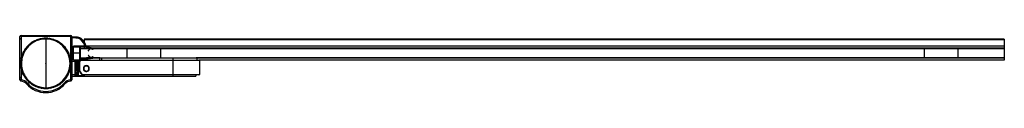
# Paper-space layout '_Top' of a CAD drawing. Units: millimetres. Extents: x -506 to 343, y -1456 to -1407.
import ezdxf

# ---------------------------------------------------------------- set-up
doc = ezdxf.new("R2010")
doc.units = ezdxf.units.MM

psp = doc.layouts.new('_Top')

# ---------------------------------------------------------------- linework, layer by layer
at = {"color": 7, "linetype": 'Continuous', "lineweight": 25}
for p, q in [((-506.4, -1409.63), (-506.4, -1410.53)), ((-506.2, -1445.49), (-506.2, -1408.13)), ((-461.4, -1408.13), (-506.2, -1408.13)), ((-505.2, -1407.13), (-505.2, -1427.26)), ((-505.2, -1407.13), (-462.4, -1407.13)), ((-487.8, -1409.94), (-488.29, -1410.01)), ((-487.85, -1409.92), (-488.13, -1409.98)), ((-486.71, -1409.92), (-487.96, -1410.45)), ((-487.8, -1409.94), (-487.15, -1410.11)), ((-485.36, -1410.11), (-486.71, -1409.92)), ((-485.65, -1409.65), (-486.23, -1409.99)), ((-485.16, -1409.6), (-485.65, -1409.65)), ((-485.6, -1409.63), (-485.32, -1409.61)), ((-485.03, -1409.59), (-484.97, -1409.59)), ((-483.9, -1409.56), (-483.9, -1410.26)), ((-482.78, -1409.59), (-482.83, -1409.59)), ((-482.16, -1409.65), (-482.64, -1409.6)), ((-482.2, -1409.63), (-482.49, -1409.61)), ((-481.1, -1409.92), (-482.44, -1410.11)), ((-479.85, -1410.45), (-481.1, -1409.92)), ((-479.52, -1410.01), (-480.01, -1409.94)), ((-479.95, -1409.92), (-479.68, -1409.98)), ((-462.4, -1429.35), (-462.4, -1407.13)), ((-461.4, -1408.13), (-461.4, -1445.47)), ((-459.98, -1409.28), (-461.4, -1409.32)), ((-501.71, -1418.93), (-501.13, -1418.59)), ((-500.95, -1418.14), (-501.46, -1419.4)), ((-499.86, -1417.33), (-500.95, -1418.14)), ((-500.39, -1417.21), (-500.56, -1417.85)), ((-500.09, -1416.82), (-500.39, -1417.21)), ((-500.38, -1417.16), (-500.19, -1416.94)), ((-497.92, -1414.74), (-498.31, -1415.04)), ((-497.97, -1414.75), (-498.18, -1414.94)), ((-497.92, -1414.74), (-497.28, -1414.56)), ((-496.99, -1414.18), (-497.8, -1415.26)), ((-495.72, -1413.67), (-496.99, -1414.18)), ((-496.2, -1413.42), (-496.53, -1413.99)), ((-495.81, -1413.12), (-496.2, -1413.42)), ((-496.17, -1413.37), (-495.94, -1413.22)), ((-493.18, -1411.67), (-493.63, -1411.87)), ((-493.23, -1411.67), (-493.48, -1411.8)), ((-492.13, -1411.37), (-493.2, -1412.21)), ((-493.18, -1411.67), (-492.51, -1411.67)), ((-490.78, -1411.21), (-492.13, -1411.37)), ((-491.17, -1410.84), (-491.64, -1411.31)), ((-490.72, -1410.66), (-491.17, -1410.84)), ((-491.13, -1410.8), (-490.87, -1410.71)), ((-483.9, -1410.37), (-483.9, -1452.08)), ((-476.63, -1410.84), (-477.09, -1410.66)), ((-475.68, -1411.37), (-477.03, -1411.21)), ((-476.67, -1410.8), (-476.94, -1410.71)), ((-476.63, -1410.84), (-476.16, -1411.31)), ((-474.61, -1412.21), (-475.68, -1411.37)), ((-474.63, -1411.67), (-475.3, -1411.67)), ((-474.18, -1411.87), (-474.63, -1411.67)), ((-474.58, -1411.67), (-474.32, -1411.8)), ((-470.82, -1414.18), (-472.08, -1413.67)), ((-471.6, -1413.42), (-472, -1413.12)), ((-471.63, -1413.37), (-471.87, -1413.21)), ((-471.6, -1413.42), (-471.27, -1413.99)), ((-470, -1415.26), (-470.82, -1414.18)), ((-469.88, -1414.74), (-470.53, -1414.56)), ((-469.5, -1415.04), (-469.88, -1414.74)), ((-469.83, -1414.75), (-469.62, -1414.94)), ((-466.85, -1418.14), (-467.94, -1417.33)), ((-467.41, -1417.21), (-467.72, -1416.82)), ((-467.43, -1417.16), (-467.62, -1416.94)), ((-467.41, -1417.21), (-467.24, -1417.85)), ((-466.35, -1419.4), (-466.85, -1418.14)), ((-466.09, -1418.93), (-466.67, -1418.59)), ((-461.4, -1417.12), (-460.75, -1417.04)), ((-460.75, -1417.34), (-461.4, -1417.43)), ((-451.12, -1417.04), (-460.75, -1417.04)), ((-454.86, -1417.34), (-460.75, -1417.34)), ((-459.9, -1417.04), (-459.9, -1416.32)), ((-450.14, -1416.32), (-459.9, -1416.32)), ((-459.9, -1416.35), (-450.14, -1416.35)), ((-459.9, -1422.13), (-459.9, -1417.34)), ((-454.9, -1417.54), (-454.9, -1422.13)), ((-453.9, -1426.34), (-453.9, -1418.34)), ((-453.9, -1418.34), (343.1, -1418.34)), ((-453.6, -1418.04), (-451.12, -1418.04)), ((343.1, -1410.22), (-450.9, -1410.22)), ((-450.9, -1410.22), (-450.9, -1412.38)), ((343.1, -1410.84), (-450.9, -1410.84)), ((-450.9, -1414.16), (-450.9, -1416.32)), ((343.1, -1416.32), (-449.23, -1416.32)), ((-449.22, -1416.35), (-448.9, -1416.35)), ((-448.9, -1416.35), (-448.9, -1417.12)), ((-448.9, -1418.12), (-448.9, -1418.34)), ((-447.05, -1418.12), (-448.71, -1418.12)), ((-447.09, -1420.27), (-445.21, -1418.42)), ((343.1, -1418.12), (-443.19, -1418.12)), ((-443.1, -1418.74), (-443.1, -1418.33)), ((-413.9, -1418.34), (-413.9, -1426.34)), ((-384.82, -1418.34), (-384.82, -1426.34)), ((274.01, -1418.34), (274.01, -1426.34)), ((303.1, -1418.34), (303.1, -1426.34)), ((343.1, -1410.22), (343.1, -1428.38)), ((-505.21, -1427.28), (-505.15, -1427)), ((-505.12, -1426.84), (-505.19, -1427.33)), ((-504.29, -1423.96), (-504.47, -1424.41)), ((-504.33, -1423.99), (-504.41, -1424.26)), ((-504.29, -1423.96), (-503.82, -1423.48)), ((-503.76, -1423), (-503.92, -1424.35)), ((-502.92, -1421.93), (-503.76, -1423)), ((-503.26, -1421.5), (-503.46, -1421.95)), ((-503.46, -1421.9), (-503.33, -1421.65)), ((-503.46, -1421.95), (-503.46, -1422.62)), ((-501.71, -1418.93), (-502, -1419.32)), ((-501.76, -1418.95), (-501.91, -1419.19)), ((-465.8, -1419.32), (-466.09, -1418.93)), ((-466.05, -1418.95), (-465.89, -1419.19)), ((-464.05, -1423), (-464.89, -1421.93)), ((-464.35, -1421.95), (-464.54, -1421.5)), ((-464.35, -1421.9), (-464.48, -1421.64)), ((-464.35, -1421.95), (-464.35, -1422.62)), ((-463.88, -1424.35), (-464.05, -1423)), ((-463.52, -1423.96), (-463.99, -1423.48)), ((-463.34, -1424.41), (-463.52, -1423.96)), ((-463.48, -1423.99), (-463.39, -1424.26)), ((-462.61, -1427.33), (-462.68, -1426.84)), ((-462.6, -1427.28), (-462.66, -1427)), ((-461.4, -1421.7), (-459.9, -1421.7)), ((-461.4, -1422.04), (-460.75, -1422.13)), ((-460.75, -1422.43), (-461.4, -1422.35)), ((-461.4, -1422.98), (-459.9, -1422.98)), ((-460.75, -1422.13), (-454.9, -1422.13)), ((-454.9, -1422.43), (-460.75, -1422.43)), ((-459.9, -1428.38), (-459.9, -1422.43)), ((-454.9, -1422.43), (-454.9, -1427.14)), ((-453.9, -1426.34), (343.1, -1426.34)), ((-451.12, -1426.64), (-453.6, -1426.64)), ((-448.9, -1426.34), (-448.9, -1426.55)), ((-446.92, -1426.55), (-448.9, -1426.55)), ((-445.21, -1426.25), (-447.09, -1424.4)), ((-437.56, -1426.55), (-443.17, -1426.55)), ((-443.1, -1426.35), (-443.1, -1425.94)), ((-353.65, -1426.84), (-437.65, -1426.84)), ((-437.65, -1426.84), (-437.65, -1428.34)), ((-435.9, -1426.34), (-435.9, -1428.34)), ((-373.9, -1442.23), (-373.9, -1426.34)), ((343.1, -1426.55), (-353.75, -1426.55)), ((-353.65, -1426.84), (-353.65, -1428.34)), ((-505.48, -1429.48), (-505.53, -1429.97)), ((-505.53, -1432.48), (-505.48, -1432.97)), ((-505.5, -1429.53), (-505.52, -1429.81)), ((-505.5, -1432.93), (-505.52, -1432.64)), ((-505.48, -1429.48), (-505.14, -1428.9)), ((-505.48, -1432.97), (-505.14, -1433.55)), ((-504.68, -1427.17), (-505.21, -1428.42)), ((-505.21, -1428.42), (-505.02, -1429.77)), ((-505.02, -1432.68), (-505.21, -1434.03)), ((-505.21, -1434.03), (-504.68, -1435.28)), ((-505.21, -1435.17), (-505.15, -1435.45)), ((-505.2, -1427.29), (-505.2, -1427.65)), ((-505.2, -1434.8), (-505.2, -1435.16)), ((-505.2, -1435.19), (-505.2, -1445.49)), ((-505.19, -1427.33), (-505.02, -1427.97)), ((-505.19, -1435.12), (-505.02, -1434.48)), ((-505.19, -1435.12), (-505.12, -1435.61)), ((-462.59, -1428.42), (-463.13, -1427.17)), ((-463.13, -1435.28), (-462.59, -1434.03)), ((-462.61, -1427.33), (-462.79, -1427.97)), ((-462.79, -1429.77), (-462.59, -1428.42)), ((-462.59, -1434.03), (-462.79, -1432.68)), ((-462.61, -1435.12), (-462.79, -1434.48)), ((-462.68, -1435.61), (-462.61, -1435.12)), ((-462.33, -1429.48), (-462.66, -1428.9)), ((-462.33, -1432.97), (-462.66, -1433.55)), ((-462.6, -1435.17), (-462.66, -1435.45)), ((-462.4, -1445.47), (-462.4, -1433.1)), ((-462.27, -1429.97), (-462.33, -1429.48)), ((-462.33, -1432.97), (-462.27, -1432.48)), ((-462.3, -1429.53), (-462.29, -1429.81)), ((-462.3, -1432.93), (-462.29, -1432.64)), ((-461.4, -1429.23), (-455.06, -1429.23)), ((-458.4, -1429.73), (-461.4, -1429.73)), ((-459.9, -1428.33), (-448.9, -1428.33)), ((-453.81, -1428.38), (-459.9, -1428.38)), ((-453.8, -1428.38), (-459.9, -1428.38)), ((-457.9, -1429.23), (-458.4, -1429.73)), ((-458.4, -1442.23), (-458.4, -1429.73)), ((-457.9, -1429.23), (-457.9, -1441.73)), ((-455.31, -1429.73), (-457.9, -1429.73)), ((-456.4, -1430.23), (-457.9, -1430.23)), ((-456.9, -1435.73), (-456.9, -1429.73)), ((-456.4, -1430.23), (-456.4, -1435.73)), ((-454.9, -1430.34), (-455.4, -1430.34)), ((-455.4, -1435.73), (-455.4, -1430.34)), ((-454.9, -1430.34), (-454.9, -1435.73)), ((-454.4, -1427.64), (-451.12, -1427.64)), ((-453.4, -1428.34), (-351.9, -1428.34)), ((-453.4, -1428.34), (-453.4, -1428.84)), ((-351.4, -1428.84), (-453.4, -1428.84)), ((-449.06, -1433.18), (-449.01, -1433.23)), ((-448.9, -1427.56), (-448.9, -1428.33)), ((-448.79, -1433.23), (-448.74, -1433.18)), ((-448.79, -1433.23), (-448.75, -1433.18)), ((-446.88, -1434.86), (-446.6, -1434.75)), ((343.1, -1428.38), (-351.7, -1428.38)), ((343.1, -1428.38), (-351.7, -1428.38)), ((-351.4, -1428.84), (-351.4, -1440.73)), ((-506.4, -1443.03), (-506.4, -1443.93)), ((-504.47, -1438.04), (-504.29, -1438.5)), ((-504.33, -1438.46), (-504.41, -1438.19)), ((-504.29, -1438.5), (-503.82, -1438.97)), ((-503.92, -1438.1), (-503.76, -1439.45)), ((-503.76, -1439.45), (-502.92, -1440.52)), ((-503.46, -1440.5), (-503.46, -1439.83)), ((-503.46, -1440.5), (-503.26, -1440.95)), ((-503.46, -1440.55), (-503.33, -1440.81)), ((-502, -1443.13), (-501.71, -1443.52)), ((-501.76, -1443.5), (-501.91, -1443.26)), ((-501.71, -1443.52), (-501.13, -1443.86)), ((-501.46, -1443.05), (-500.95, -1444.31)), ((-466.85, -1444.31), (-466.35, -1443.05)), ((-466.09, -1443.52), (-466.67, -1443.86)), ((-466.09, -1443.52), (-465.8, -1443.13)), ((-466.05, -1443.5), (-465.89, -1443.26)), ((-464.89, -1440.52), (-464.05, -1439.45)), ((-464.54, -1440.95), (-464.35, -1440.5)), ((-464.35, -1440.55), (-464.48, -1440.81)), ((-464.35, -1440.5), (-464.35, -1439.83)), ((-464.05, -1439.45), (-463.88, -1438.1)), ((-463.52, -1438.5), (-463.99, -1438.97)), ((-463.52, -1438.5), (-463.34, -1438.04)), ((-463.48, -1438.46), (-463.39, -1438.19)), ((-461.4, -1440.73), (-456.4, -1440.73)), ((-458.4, -1441.23), (-461.4, -1441.23)), ((-461.4, -1442.23), (-354.4, -1442.23)), ((-457.9, -1440.23), (-455.9, -1440.23)), ((-457.9, -1441.73), (-456.4, -1441.73)), ((-456.9, -1435.73), (-456.4, -1435.73)), ((-456.4, -1441.73), (-456.4, -1438.51)), ((-456.35, -1441.73), (-451.4, -1441.73)), ((-455.9, -1438.42), (-455.9, -1441.23)), ((-454.9, -1435.73), (-455.4, -1435.73)), ((-351.9, -1441.23), (-452.37, -1441.23)), ((-452.22, -1440.73), (-351.4, -1440.73)), ((-450.93, -1436.59), (-451.2, -1436.71)), ((-354.4, -1441.23), (-354.4, -1442.23)), ((-505.2, -1445.49), (-506.2, -1445.49)), ((-505.2, -1445.49), (-505.32, -1446.48)), ((-500.95, -1444.31), (-499.86, -1445.12)), ((-500.39, -1445.25), (-500.56, -1444.6)), ((-499.7, -1448.36), (-500.45, -1449.03)), ((-500.39, -1445.25), (-500.09, -1445.63)), ((-500.38, -1445.3), (-500.19, -1445.51)), ((-498.31, -1447.41), (-497.92, -1447.72)), ((-497.97, -1447.7), (-498.18, -1447.51)), ((-497.92, -1447.72), (-497.28, -1447.89)), ((-497.8, -1447.19), (-496.99, -1448.28)), ((-496.99, -1448.28), (-495.72, -1448.78)), ((-496.2, -1449.04), (-496.53, -1448.46)), ((-496.2, -1449.04), (-495.81, -1449.33)), ((-496.17, -1449.08), (-495.94, -1449.24)), ((-493.63, -1450.59), (-493.18, -1450.78)), ((-493.23, -1450.78), (-493.48, -1450.65)), ((-493.2, -1450.24), (-492.13, -1451.08)), ((-493.18, -1450.78), (-492.51, -1450.78)), ((-492.13, -1451.08), (-490.78, -1451.24)), ((-491.17, -1451.61), (-491.64, -1451.14)), ((-491.17, -1451.61), (-490.72, -1451.79)), ((-491.13, -1451.65), (-490.87, -1451.74)), ((-488.29, -1452.44), (-487.8, -1452.52)), ((-487.85, -1452.53), (-488.13, -1452.47)), ((-487.96, -1452), (-486.71, -1452.53)), ((-487.8, -1452.52), (-487.15, -1452.34)), ((-486.71, -1452.53), (-485.36, -1452.34)), ((-485.65, -1452.8), (-486.23, -1452.46)), ((-483.9, -1452.89), (-483.9, -1452.19)), ((-482.44, -1452.34), (-481.1, -1452.53)), ((-482.16, -1452.8), (-481.58, -1452.46)), ((-481.1, -1452.53), (-479.85, -1452)), ((-480.01, -1452.52), (-480.65, -1452.34)), ((-480.01, -1452.52), (-479.52, -1452.44)), ((-479.95, -1452.53), (-479.68, -1452.47)), ((-477.09, -1451.79), (-476.63, -1451.61)), ((-477.03, -1451.24), (-475.68, -1451.08)), ((-476.67, -1451.65), (-476.94, -1451.74)), ((-476.63, -1451.61), (-476.16, -1451.14)), ((-475.68, -1451.08), (-474.61, -1450.24)), ((-474.63, -1450.78), (-475.3, -1450.78)), ((-474.63, -1450.78), (-474.18, -1450.59)), ((-474.58, -1450.78), (-474.32, -1450.65)), ((-472.08, -1448.78), (-470.82, -1448.28)), ((-472, -1449.33), (-471.6, -1449.04)), ((-471.63, -1449.08), (-471.87, -1449.24)), ((-471.6, -1449.04), (-471.27, -1448.46)), ((-470.82, -1448.28), (-470, -1447.19)), ((-469.88, -1447.72), (-470.53, -1447.89)), ((-469.88, -1447.72), (-469.5, -1447.41)), ((-469.83, -1447.7), (-469.62, -1447.51)), ((-468.1, -1448.36), (-467.36, -1449.03)), ((-467.94, -1445.12), (-466.85, -1444.31)), ((-467.72, -1445.63), (-467.41, -1445.25)), ((-467.43, -1445.3), (-467.62, -1445.51)), ((-467.41, -1445.25), (-467.24, -1444.6)), ((-462.3, -1446.46), (-462.4, -1445.47)), ((-461.4, -1445.47), (-462.4, -1445.47)), ((-485.65, -1452.8), (-485.16, -1452.86)), ((-485.6, -1452.82), (-485.32, -1452.84)), ((-485.03, -1452.86), (-484.97, -1452.86)), ((-483.9, -1456.43), (-483.9, -1455.43)), ((-482.78, -1452.86), (-482.83, -1452.86)), ((-482.64, -1452.86), (-482.16, -1452.8)), ((-482.2, -1452.82), (-482.49, -1452.84))]:
    psp.add_line(p, q, dxfattribs=at)
at = {"color": 7, "linetype": 'Continuous', "lineweight": 25, "flags": 128}
for points in [[(-488.42, -1410.04), (-488.78, -1410.12), (-489.51, -1410.3)], [(-488.41, -1410.03), (-487.47, -1409.86), (-486.73, -1409.75)], [(-487.96, -1410.45), (-488.07, -1410.38), (-488.14, -1410.31), (-488.16, -1410.27), (-488.17, -1410.22), (-488.16, -1410.18), (-488.15, -1410.14), (-488.02, -1410.03), (-487.8, -1409.94)], [(-485.04, -1409.59), (-485.99, -1409.66), (-486.73, -1409.75)], [(-485.65, -1409.65), (-485.41, -1409.69), (-485.26, -1409.76), (-485.23, -1409.79), (-485.22, -1409.83), (-485.21, -1409.88), (-485.23, -1409.93), (-485.27, -1410.01), (-485.36, -1410.11)], [(-482.77, -1409.59), (-481.82, -1409.66), (-481.07, -1409.75)], [(-482.44, -1410.11), (-482.53, -1410.01), (-482.58, -1409.93), (-482.59, -1409.88), (-482.59, -1409.83), (-482.57, -1409.8), (-482.54, -1409.76), (-482.4, -1409.69), (-482.16, -1409.65)], [(-481.57, -1409.99), (-481.7, -1409.9), (-482.16, -1409.65)], [(-479.4, -1410.03), (-480.33, -1409.86), (-481.07, -1409.75)], [(-480.66, -1410.11), (-480.51, -1410.06), (-480.01, -1409.94)], [(-480.01, -1409.94), (-479.78, -1410.03), (-479.66, -1410.14), (-479.64, -1410.18), (-479.63, -1410.22), (-479.64, -1410.27), (-479.67, -1410.31), (-479.74, -1410.38), (-479.85, -1410.45)], [(-479.39, -1410.04), (-479.02, -1410.12), (-478.29, -1410.3)], [(-459.77, -1408.54), (-461.27, -1408.59), (-461.4, -1408.6)], [(-502.07, -1419.43), (-501.54, -1418.64), (-501.09, -1418.04)], [(-500, -1416.73), (-500.63, -1417.45), (-501.09, -1418.04)], [(-500.39, -1417.21), (-500.2, -1417.06), (-500.04, -1417.01), (-500, -1417.01), (-499.96, -1417.03), (-499.92, -1417.06), (-499.9, -1417.1), (-499.87, -1417.2), (-499.86, -1417.33)], [(-499.99, -1416.72), (-499.74, -1416.44), (-499.22, -1415.91)], [(-498.4, -1415.14), (-498.68, -1415.39), (-499.22, -1415.91)], [(-498.4, -1415.13), (-497.68, -1414.5), (-497.09, -1414.04)], [(-497.8, -1415.26), (-497.93, -1415.26), (-498.03, -1415.23), (-498.07, -1415.2), (-498.1, -1415.17), (-498.12, -1415.13), (-498.12, -1415.09), (-498.07, -1414.93), (-497.92, -1414.74)], [(-495.7, -1413.05), (-496.49, -1413.59), (-497.09, -1414.04)], [(-496.2, -1413.42), (-495.97, -1413.33), (-495.81, -1413.31), (-495.77, -1413.33), (-495.74, -1413.36), (-495.71, -1413.39), (-495.7, -1413.44), (-495.7, -1413.54), (-495.72, -1413.67)], [(-495.69, -1413.05), (-495.38, -1412.85), (-494.74, -1412.46)], [(-493.74, -1411.93), (-494.08, -1412.1), (-494.74, -1412.46)], [(-493.74, -1411.92), (-492.88, -1411.51), (-492.19, -1411.21)], [(-493.2, -1412.21), (-493.32, -1412.17), (-493.41, -1412.12), (-493.44, -1412.08), (-493.46, -1412.04), (-493.47, -1412), (-493.46, -1411.96), (-493.37, -1411.82), (-493.18, -1411.67)], [(-490.6, -1410.62), (-491.5, -1410.93), (-492.19, -1411.21)], [(-491.17, -1410.84), (-490.93, -1410.81), (-490.77, -1410.84), (-490.73, -1410.87), (-490.71, -1410.9), (-490.69, -1410.95), (-490.69, -1410.99), (-490.72, -1411.09), (-490.78, -1411.21)], [(-490.59, -1410.62), (-490.23, -1410.5), (-489.51, -1410.3)], [(-477.22, -1410.62), (-477.57, -1410.5), (-478.29, -1410.3)], [(-477.21, -1410.62), (-476.31, -1410.93), (-475.61, -1411.21)], [(-477.03, -1411.21), (-477.09, -1411.09), (-477.11, -1410.99), (-477.11, -1410.95), (-477.1, -1410.9), (-477.07, -1410.87), (-477.03, -1410.84), (-476.88, -1410.81), (-476.63, -1410.84)], [(-474.07, -1411.92), (-474.92, -1411.51), (-475.61, -1411.21)], [(-474.63, -1411.67), (-474.44, -1411.82), (-474.35, -1411.96), (-474.34, -1412), (-474.34, -1412.04), (-474.36, -1412.08), (-474.4, -1412.12), (-474.48, -1412.17), (-474.61, -1412.21)], [(-474.06, -1411.93), (-473.72, -1412.1), (-473.07, -1412.46)], [(-472.11, -1413.05), (-472.43, -1412.85), (-473.07, -1412.46)], [(-472.08, -1413.67), (-472.11, -1413.54), (-472.11, -1413.44), (-472.09, -1413.39), (-472.07, -1413.36), (-472.04, -1413.33), (-471.99, -1413.32), (-471.83, -1413.33), (-471.6, -1413.42)], [(-472.1, -1413.05), (-471.31, -1413.59), (-470.71, -1414.04)], [(-469.4, -1415.13), (-470.13, -1414.5), (-470.71, -1414.04)], [(-469.88, -1414.74), (-469.74, -1414.93), (-469.68, -1415.09), (-469.69, -1415.13), (-469.71, -1415.17), (-469.73, -1415.2), (-469.78, -1415.23), (-469.87, -1415.26), (-470, -1415.26)], [(-469.4, -1415.14), (-469.12, -1415.39), (-468.58, -1415.91)], [(-467.81, -1416.72), (-468.06, -1416.44), (-468.58, -1415.91)], [(-467.94, -1417.33), (-467.93, -1417.2), (-467.91, -1417.1), (-467.88, -1417.06), (-467.85, -1417.03), (-467.81, -1417.01), (-467.76, -1417.01), (-467.61, -1417.06), (-467.41, -1417.21)], [(-467.8, -1416.73), (-467.18, -1417.45), (-466.71, -1418.04)], [(-465.73, -1419.43), (-466.27, -1418.64), (-466.71, -1418.04)], [(-505.09, -1426.72), (-505.27, -1427.66), (-505.38, -1428.4)], [(-505.19, -1427.33), (-505.1, -1427.1), (-504.99, -1426.98), (-504.95, -1426.96), (-504.9, -1426.96), (-504.86, -1426.97), (-504.82, -1426.99), (-504.75, -1427.06), (-504.68, -1427.17)], [(-505.09, -1426.71), (-505.01, -1426.35), (-504.83, -1425.62)], [(-504.51, -1424.54), (-504.62, -1424.9), (-504.83, -1425.62)], [(-504.51, -1424.53), (-504.19, -1423.63), (-503.92, -1422.93)], [(-503.92, -1424.35), (-504.04, -1424.41), (-504.13, -1424.43), (-504.18, -1424.43), (-504.22, -1424.42), (-504.26, -1424.39), (-504.29, -1424.36), (-504.32, -1424.2), (-504.29, -1423.96)], [(-503.21, -1421.39), (-503.62, -1422.25), (-503.92, -1422.93)], [(-503.46, -1421.95), (-503.31, -1421.76), (-503.17, -1421.67), (-503.13, -1421.66), (-503.08, -1421.67), (-503.05, -1421.69), (-503.01, -1421.72), (-502.96, -1421.81), (-502.92, -1421.93)], [(-503.2, -1421.38), (-503.03, -1421.05), (-502.67, -1420.39)], [(-502.07, -1419.44), (-502.28, -1419.75), (-502.67, -1420.39)], [(-501.46, -1419.4), (-501.59, -1419.43), (-501.69, -1419.43), (-501.73, -1419.42), (-501.77, -1419.39), (-501.8, -1419.36), (-501.81, -1419.32), (-501.8, -1419.15), (-501.71, -1418.93)], [(-466.09, -1418.93), (-466, -1419.15), (-465.99, -1419.32), (-466.01, -1419.36), (-466.03, -1419.39), (-466.07, -1419.42), (-466.12, -1419.43), (-466.22, -1419.43), (-466.35, -1419.4)], [(-465.73, -1419.44), (-465.53, -1419.75), (-465.14, -1420.39)], [(-464.61, -1421.38), (-464.78, -1421.05), (-465.14, -1420.39)], [(-464.89, -1421.93), (-464.85, -1421.81), (-464.79, -1421.72), (-464.76, -1421.69), (-464.72, -1421.67), (-464.68, -1421.66), (-464.63, -1421.67), (-464.5, -1421.76), (-464.35, -1421.95)], [(-464.6, -1421.39), (-464.18, -1422.25), (-463.89, -1422.93)], [(-463.3, -1424.53), (-463.61, -1423.63), (-463.89, -1422.93)], [(-463.52, -1423.96), (-463.49, -1424.2), (-463.52, -1424.36), (-463.55, -1424.39), (-463.58, -1424.42), (-463.62, -1424.43), (-463.67, -1424.43), (-463.77, -1424.41), (-463.88, -1424.35)], [(-463.3, -1424.54), (-463.18, -1424.9), (-462.97, -1425.62)], [(-463.13, -1427.17), (-463.06, -1427.06), (-462.99, -1426.99), (-462.94, -1426.97), (-462.9, -1426.96), (-462.86, -1426.96), (-462.82, -1426.98), (-462.71, -1427.1), (-462.61, -1427.33)], [(-462.72, -1426.71), (-462.79, -1426.35), (-462.97, -1425.62)], [(-462.71, -1426.72), (-462.53, -1427.66), (-462.42, -1428.4)], [(-505.53, -1430.1), (-505.56, -1430.48), (-505.57, -1431.23)], [(-505.53, -1432.35), (-505.56, -1431.98), (-505.57, -1431.23)], [(-505.54, -1430.09), (-505.47, -1429.14), (-505.38, -1428.4)], [(-505.54, -1432.36), (-505.47, -1433.31), (-505.38, -1434.05)], [(-505.02, -1429.77), (-505.11, -1429.85), (-505.2, -1429.9), (-505.25, -1429.91), (-505.29, -1429.91), (-505.33, -1429.9), (-505.37, -1429.87), (-505.44, -1429.72), (-505.48, -1429.48)], [(-505.48, -1432.97), (-505.44, -1432.73), (-505.37, -1432.59), (-505.33, -1432.56), (-505.29, -1432.54), (-505.25, -1432.54), (-505.2, -1432.55), (-505.12, -1432.6), (-505.02, -1432.68)], [(-505.09, -1435.73), (-505.27, -1434.79), (-505.38, -1434.05)], [(-504.68, -1435.28), (-504.75, -1435.39), (-504.82, -1435.46), (-504.86, -1435.48), (-504.9, -1435.49), (-504.95, -1435.49), (-504.99, -1435.47), (-505.1, -1435.35), (-505.19, -1435.12)], [(-462.61, -1435.12), (-462.71, -1435.35), (-462.82, -1435.47), (-462.86, -1435.49), (-462.9, -1435.49), (-462.94, -1435.48), (-462.99, -1435.46), (-463.06, -1435.39), (-463.13, -1435.28)], [(-462.33, -1429.48), (-462.36, -1429.72), (-462.44, -1429.87), (-462.47, -1429.9), (-462.51, -1429.91), (-462.55, -1429.91), (-462.6, -1429.9), (-462.69, -1429.85), (-462.79, -1429.77)], [(-462.79, -1432.68), (-462.69, -1432.6), (-462.6, -1432.55), (-462.56, -1432.54), (-462.51, -1432.54), (-462.47, -1432.56), (-462.44, -1432.58), (-462.36, -1432.73), (-462.33, -1432.97)], [(-462.71, -1435.73), (-462.53, -1434.79), (-462.42, -1434.05)], [(-462.27, -1430.09), (-462.34, -1429.14), (-462.42, -1428.4)], [(-462.27, -1432.36), (-462.34, -1433.31), (-462.42, -1434.05)], [(-462.27, -1430.1), (-462.25, -1430.48), (-462.24, -1431.23)], [(-462.27, -1432.35), (-462.25, -1431.98), (-462.24, -1431.23)], [(-505.09, -1435.74), (-505.01, -1436.11), (-504.83, -1436.83)], [(-504.51, -1437.91), (-504.62, -1437.55), (-504.83, -1436.83)], [(-504.51, -1437.92), (-504.19, -1438.82), (-503.92, -1439.52)], [(-504.29, -1438.5), (-504.32, -1438.25), (-504.29, -1438.1), (-504.26, -1438.06), (-504.22, -1438.03), (-504.18, -1438.02), (-504.13, -1438.02), (-504.04, -1438.04), (-503.92, -1438.1)], [(-503.21, -1441.06), (-503.62, -1440.2), (-503.92, -1439.52)], [(-502.92, -1440.52), (-502.96, -1440.64), (-503.01, -1440.73), (-503.05, -1440.76), (-503.08, -1440.78), (-503.13, -1440.79), (-503.17, -1440.78), (-503.31, -1440.69), (-503.46, -1440.5)], [(-503.2, -1441.07), (-503.03, -1441.4), (-502.67, -1442.06)], [(-502.07, -1443.01), (-502.28, -1442.7), (-502.67, -1442.06)], [(-502.07, -1443.02), (-501.54, -1443.81), (-501.09, -1444.42)], [(-501.71, -1443.52), (-501.8, -1443.3), (-501.81, -1443.14), (-501.8, -1443.09), (-501.77, -1443.06), (-501.73, -1443.04), (-501.69, -1443.02), (-501.59, -1443.02), (-501.46, -1443.05)], [(-465.73, -1443.02), (-466.27, -1443.81), (-466.71, -1444.42)], [(-466.35, -1443.05), (-466.22, -1443.02), (-466.12, -1443.02), (-466.07, -1443.04), (-466.03, -1443.06), (-466.01, -1443.09), (-465.99, -1443.14), (-466, -1443.3), (-466.09, -1443.52)], [(-465.73, -1443.01), (-465.53, -1442.7), (-465.14, -1442.06)], [(-464.61, -1441.07), (-464.78, -1441.4), (-465.14, -1442.06)], [(-464.35, -1440.5), (-464.5, -1440.69), (-464.63, -1440.78), (-464.68, -1440.79), (-464.72, -1440.78), (-464.76, -1440.76), (-464.79, -1440.73), (-464.85, -1440.64), (-464.89, -1440.52)], [(-464.6, -1441.06), (-464.18, -1440.2), (-463.89, -1439.52)], [(-463.3, -1437.92), (-463.61, -1438.82), (-463.89, -1439.52)], [(-463.88, -1438.1), (-463.77, -1438.04), (-463.67, -1438.02), (-463.62, -1438.02), (-463.58, -1438.03), (-463.55, -1438.06), (-463.52, -1438.09), (-463.49, -1438.25), (-463.52, -1438.5)], [(-463.3, -1437.91), (-463.18, -1437.55), (-462.97, -1436.83)], [(-462.72, -1435.74), (-462.79, -1436.11), (-462.97, -1436.83)], [(-500, -1445.72), (-500.63, -1445), (-501.09, -1444.42)], [(-499.86, -1445.12), (-499.87, -1445.25), (-499.9, -1445.35), (-499.92, -1445.39), (-499.96, -1445.42), (-500, -1445.44), (-500.04, -1445.44), (-500.2, -1445.39), (-500.39, -1445.25)], [(-499.99, -1445.73), (-499.74, -1446.01), (-499.22, -1446.55)], [(-498.4, -1447.32), (-498.68, -1447.07), (-499.22, -1446.55)], [(-498.4, -1447.33), (-497.68, -1447.95), (-497.09, -1448.41)], [(-497.92, -1447.72), (-498.07, -1447.52), (-498.12, -1447.37), (-498.12, -1447.32), (-498.1, -1447.28), (-498.07, -1447.25), (-498.03, -1447.22), (-497.93, -1447.2), (-497.8, -1447.19)], [(-495.7, -1449.4), (-496.49, -1448.86), (-497.09, -1448.41)], [(-495.72, -1448.78), (-495.7, -1448.91), (-495.7, -1449.01), (-495.71, -1449.06), (-495.74, -1449.09), (-495.77, -1449.12), (-495.81, -1449.14), (-495.97, -1449.13), (-496.2, -1449.04)], [(-495.69, -1449.4), (-495.38, -1449.6), (-494.74, -1449.99)], [(-493.75, -1450.52), (-494.08, -1450.35), (-494.74, -1449.99)], [(-493.74, -1450.53), (-492.88, -1450.94), (-492.19, -1451.24)], [(-493.18, -1450.78), (-493.37, -1450.63), (-493.46, -1450.5), (-493.47, -1450.45), (-493.46, -1450.41), (-493.44, -1450.37), (-493.41, -1450.33), (-493.32, -1450.28), (-493.2, -1450.24)], [(-490.6, -1451.83), (-491.5, -1451.52), (-492.19, -1451.24)], [(-490.78, -1451.24), (-490.72, -1451.36), (-490.69, -1451.46), (-490.69, -1451.51), (-490.71, -1451.55), (-490.73, -1451.58), (-490.77, -1451.61), (-490.93, -1451.64), (-491.17, -1451.61)], [(-490.59, -1451.83), (-490.23, -1451.95), (-489.51, -1452.15)], [(-488.42, -1452.41), (-488.78, -1452.33), (-489.51, -1452.15)], [(-488.41, -1452.42), (-487.47, -1452.6), (-486.73, -1452.71)], [(-487.8, -1452.52), (-488.02, -1452.42), (-488.15, -1452.31), (-488.16, -1452.27), (-488.17, -1452.23), (-488.16, -1452.19), (-488.14, -1452.14), (-488.07, -1452.07), (-487.96, -1452)], [(-485.36, -1452.34), (-485.28, -1452.44), (-485.23, -1452.53), (-485.21, -1452.57), (-485.22, -1452.62), (-485.23, -1452.66), (-485.26, -1452.69), (-485.41, -1452.76), (-485.65, -1452.8)], [(-482.16, -1452.8), (-482.4, -1452.76), (-482.54, -1452.69), (-482.57, -1452.66), (-482.59, -1452.62), (-482.59, -1452.57), (-482.58, -1452.53), (-482.53, -1452.44), (-482.44, -1452.34)], [(-479.4, -1452.42), (-480.33, -1452.6), (-481.07, -1452.71)], [(-479.85, -1452), (-479.74, -1452.07), (-479.67, -1452.14), (-479.64, -1452.19), (-479.63, -1452.23), (-479.64, -1452.27), (-479.66, -1452.31), (-479.78, -1452.42), (-480.01, -1452.52)], [(-479.39, -1452.41), (-479.02, -1452.33), (-478.29, -1452.15)], [(-477.22, -1451.83), (-477.57, -1451.95), (-478.29, -1452.15)], [(-477.21, -1451.83), (-476.31, -1451.52), (-475.61, -1451.24)], [(-476.63, -1451.61), (-476.87, -1451.64), (-477.03, -1451.61), (-477.07, -1451.58), (-477.1, -1451.55), (-477.11, -1451.51), (-477.11, -1451.46), (-477.09, -1451.36), (-477.03, -1451.24)], [(-474.07, -1450.53), (-474.92, -1450.94), (-475.61, -1451.24)], [(-474.61, -1450.24), (-474.49, -1450.28), (-474.4, -1450.33), (-474.36, -1450.37), (-474.34, -1450.41), (-474.34, -1450.45), (-474.35, -1450.5), (-474.44, -1450.63), (-474.63, -1450.78)], [(-474.06, -1450.52), (-473.72, -1450.35), (-473.07, -1449.99)], [(-472.11, -1449.4), (-472.43, -1449.6), (-473.07, -1449.99)], [(-471.6, -1449.04), (-471.83, -1449.13), (-471.99, -1449.14), (-472.04, -1449.12), (-472.07, -1449.09), (-472.09, -1449.06), (-472.11, -1449.01), (-472.11, -1448.91), (-472.08, -1448.78)], [(-472.1, -1449.4), (-471.31, -1448.86), (-470.71, -1448.41)], [(-469.4, -1447.33), (-470.13, -1447.95), (-470.71, -1448.41)], [(-470, -1447.19), (-469.87, -1447.2), (-469.78, -1447.22), (-469.74, -1447.25), (-469.71, -1447.28), (-469.69, -1447.32), (-469.68, -1447.37), (-469.74, -1447.52), (-469.88, -1447.72)], [(-469.4, -1447.32), (-469.12, -1447.07), (-468.58, -1446.55)], [(-467.81, -1445.73), (-468.06, -1446.01), (-468.58, -1446.55)], [(-467.41, -1445.25), (-467.61, -1445.39), (-467.76, -1445.44), (-467.81, -1445.44), (-467.85, -1445.42), (-467.88, -1445.39), (-467.91, -1445.35), (-467.93, -1445.25), (-467.94, -1445.12)], [(-467.8, -1445.72), (-467.18, -1445), (-466.71, -1444.42)], [(-485.04, -1452.86), (-485.99, -1452.79), (-486.73, -1452.71)], [(-482.77, -1452.86), (-481.82, -1452.79), (-481.07, -1452.71)]]:
    psp.add_lwpolyline(points, dxfattribs=at)
at = {"color": 7, "linetype": 'Continuous', "lineweight": 25}
for centre, radius, start, end in [((-506.1, -1409.63), 0.3, 109.47122, 180), ((-505.2, -1408.13), 1, 90, 180), ((-483.9, -1431.23), 21.67, 101.67207, 108.32793), ((-483.9, -1431.23), 21.67, 86.67207, 93.32793), ((-483.9, -1431.23), 21.67, 71.67207, 78.32793), ((-462.4, -1408.13), 1, 0, 90), ((-459.98, -1434.77), 25.49, 81.21839, 90), ((-459.77, -1433.17), 24.63, 80.01493, 90), ((-456.86, -1414.52), 5, 51.46268, 81.21839), ((-456.37, -1413.84), 5, 54.33037, 80.01493), ((-459.65, -1418.41), 10.63, 7.07288, 54.33037), ((-506.1, -1410.53), 0.3, 180, 228.18968), ((-506.5, -1410.97), 0.3, 0, 48.18969), ((-483.9, -1431.23), 20.97, 270.02959, 180), ((-483.9, -1431.23), 21.67, 131.67207, 138.32793), ((-483.9, -1431.23), 21.67, 116.67207, 123.32793), ((-483.9, -1431.23), 21.67, 56.67207, 63.32793), ((-483.9, -1431.23), 21.67, 41.67207, 48.32793), ((-454.4, -1417.54), 0.5, 156.42182, 180), ((-453.6, -1418.34), 0.3, 90, 180), ((-460.12, -1418.61), 10.23, 8.71742, 51.46268), ((-451.12, -1448.04), 31, 87.92724, 90), ((-451.12, -1448.04), 30, 85.56072, 90), ((-451.12, -1448.04), 31, 75.43553, 86.26369), ((-448.78, -1417.93), 0.2, 265.56072, 325.23157), ((-448.46, -1418.16), 0.2, 90, 145.23157), ((-448.46, -1418.16), 0.2, 84.90132, 90), ((-451.12, -1448.04), 30.2, 79.91515, 84.90132), ((-454.16, -1413.41), 9.66, 315.84478, 329.51594), ((-445.25, -1418.62), 0.2, 18.37356, 78.70381), ((-444.87, -1418.49), 0.2, 198.37356, 258.04441), ((-443.4, -1418.33), 0.3, 360, 75.43553), ((-483.9, -1431.23), 21.67, 161.67207, 168.32793), ((-483.9, -1431.23), 21.67, 146.67207, 153.32793), ((-483.9, -1431.23), 21.67, 26.67207, 33.32793), ((-483.9, -1431.23), 21.67, 11.67207, 18.32793), ((-454.4, -1427.14), 0.5, 180, 270), ((-453.6, -1426.34), 0.3, 180, 270), ((-451.12, -1396.64), 30, 270, 274.43928), ((-451.12, -1396.64), 31, 270, 284.56447), ((-448.78, -1426.75), 0.2, 90, 94.43928), ((-448.78, -1426.75), 0.2, 34.76843, 90), ((-448.46, -1426.52), 0.2, 214.76843, 275.09868), ((-451.12, -1396.64), 30.2, 275.09868, 280.08485), ((-447.16, -1420.2), 0.0995, 135.19374, 315.19374), ((-447.16, -1424.47), 0.0995, 44.80626, 224.80626), ((-454.16, -1431.27), 9.66, 30.48406, 44.15522), ((-445.25, -1426.06), 0.2, 281.29619, 341.62644), ((-444.87, -1426.18), 0.2, 101.95559, 161.62644), ((-451.12, -1448.04), 30, 75.23892, 78.04441), ((-451.12, -1396.64), 30, 281.95559, 284.76108), ((-443.4, -1418.74), 0.3, 255.23892, 0), ((-443.4, -1425.94), 0.3, 0, 104.76108), ((-443.4, -1426.35), 0.3, 284.56447, 360), ((-437.15, -1426.84), 0.5, 90, 180), ((-354.15, -1426.84), 0.5, 0, 90), ((-483.9, -1431.23), 21.67, 176.67207, 183.32793), ((-483.9, -1431.23), 21.67, 191.67207, 198.32793), ((-483.9, -1431.23), 20.97, 180, 270.02959), ((-483.9, -1431.23), 0.055, 90, 270), ((-483.9, -1431.23), 0.055, 270, 90), ((-483.9, -1431.23), 21.67, 341.67207, 348.32793), ((-483.9, -1431.23), 21.67, 356.67207, 3.32793), ((-456.9, -1430.23), 0.5, 0, 90), ((-453.4, -1430.34), 2, 90, 180), ((-453.4, -1430.34), 1.5, 90, 180), ((-448.9, -1435.73), 2.55, 90, 270), ((-448.9, -1435.73), 2.5, 23.09037, 203.09037), ((-448.9, -1435.73), 2.5, 203.09037, 23.09037), ((-448.9, -1435.73), 2.2, 23.09037, 203.09037), ((-448.9, -1435.73), 2.2, 203.09037, 23.09037), ((-448.9, -1435.73), 2.55, 270, 90), ((-351.9, -1428.84), 0.5, 0, 90), ((-506.1, -1443.03), 0.3, 131.81031, 180), ((-506.1, -1443.93), 0.3, 180, 250.52878), ((-506.5, -1442.58), 0.3, 311.81032, 0), ((-483.9, -1431.23), 21.67, 206.67207, 213.32793), ((-483.9, -1431.23), 21.67, 326.67207, 333.32793), ((-458.4, -1440.73), 0.5, 270, 0), ((-458.4, -1441.73), 0.5, 270, 360), ((-448.9, -1435.73), 8, 180, 200.36413), ((-448.9, -1435.73), 7.5, 180, 201.03947), ((-398.99, -1751.5), 318.21, 100.30242, 100.39394), ((-456.4, -1440.23), 0.5, 270, 0), ((-456.4, -1441.23), 0.5, 270, 0), ((-448.9, -1435.73), 6.5, 180, 270), ((-448.9, -1435.73), 6, 180, 236.44269), ((-424.03, -1449.31), 29.47, 163.05961, 164.07316), ((-351.9, -1440.73), 0.5, 270, 0), ((-505.2, -1445.49), 1, 180, 263.07721), ((-506.26, -1454.23), 7.8, 41.81031, 83.07721), ((-506.26, -1454.23), 8.8, 41.81031, 83.07721), ((-483.9, -1434.23), 22.2, 221.81031, 318.18969), ((-483.9, -1431.23), 21.67, 221.67207, 228.32793), ((-483.9, -1434.23), 21.2, 221.81031, 318.18969), ((-483.9, -1431.23), 21.67, 236.67207, 243.32793), ((-483.9, -1431.23), 21.67, 251.67207, 258.32793), ((-483.9, -1431.23), 21.67, 281.67207, 288.32793), ((-483.9, -1431.23), 21.67, 296.67207, 303.32793), ((-483.9, -1431.23), 21.67, 311.67207, 318.32793), ((-461.54, -1454.23), 8.8, 95.61276, 138.18969), ((-461.54, -1454.23), 7.8, 95.61276, 138.18969), ((-462.4, -1445.47), 1, 275.61276, 0), ((-483.9, -1431.23), 21.67, 266.67207, 273.32793)]:
    psp.add_arc(centre, radius, start, end, dxfattribs=at)

doc.saveas('drawing.dxf')
